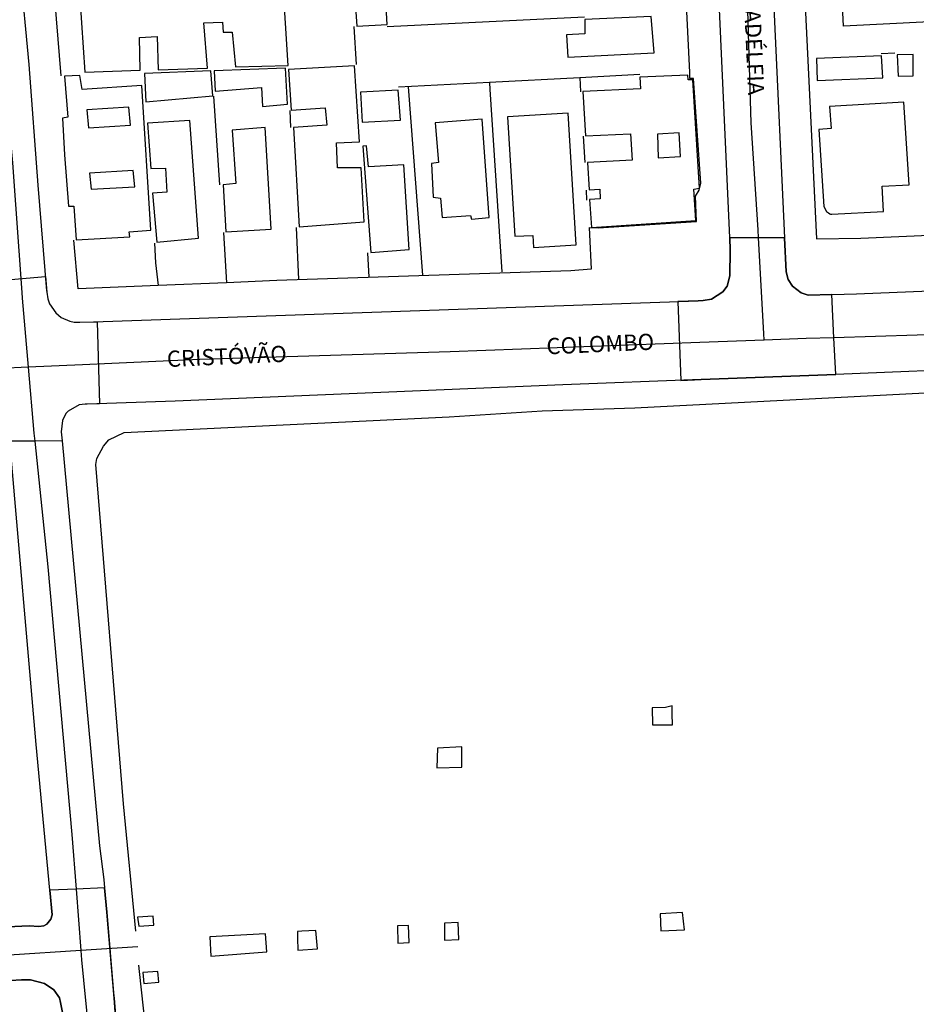
# Model space of a CAD drawing. Extents: x 180702 to 183122, y 1677048 to 1679825.
# Drawn here: x 181259 to 181398, y 1677839 to 1677991 of the extents above; entities that cross this region are included whole.
import ezdxf
from ezdxf.enums import TextEntityAlignment as Align

# ---------------------------------------------------------------- set-up
doc = ezdxf.new("R2010")
doc.units = 0
doc.header["$MEASUREMENT"] = 0
for name, color, linetype in [('V-CRUZAMENTO', 1, 'CONTINUOUS'), ('V-EDIFICACAO', 7, 'CONTINUOUS'), ('V-EIXO_DE_LOGRADOURO', 3, 'CONTINUOUS'), ('V-ESCADA', 4, 'CONTINUOUS'), ('V-LOTE', 1, 'CONTINUOUS'), ('V-NOME_DOS_LOGRADOUROS', 7, 'CONTINUOUS'), ('V-QUADRA', 2, 'CONTINUOUS'), ('V-TESTADA', 250, 'CONTINUOUS')]:
    doc.layers.add(name, color=color, linetype=linetype)

msp = doc.modelspace()

# ---------------------------------------------------------------- linework, layer by layer
at = {"layer": 'V-CRUZAMENTO', "linetype": 'Continuous'}
msp.add_lwpolyline([(181385.28, 1677936.28), (181385, 1677941.94), (181384.66, 1677948.61), (181381, 1677948.52), (181379.92, 1677948.88), (181378.6, 1677949.89), (181377.93, 1677950.92), (181377.61, 1677952.13), (181377.37, 1677957.39), (181373.37, 1677957.39), (181368.91, 1677957.39), (181369, 1677955.45), (181368.94, 1677951.48), (181368.5, 1677949.9), (181367.84, 1677949.04), (181366.12, 1677947.88), (181364.81, 1677947.69), (181364.05, 1677947.66), (181360.9, 1677947.55), (181361.37, 1677935.35), (181364.5, 1677935.47)], close=True, dxfattribs=at)
msp.add_lwpolyline([(181255.47, 1677950.75), (181263.22, 1677951.4), (181263.43, 1677949), (181263.58, 1677947.93), (181263.86, 1677947.16), (181264.82, 1677945.77), (181265.66, 1677945.07), (181266.98, 1677944.47), (181267.65, 1677944.35), (181268.56, 1677944.36), (181271.2, 1677944.39), (181271.6, 1677931.74), (181269.67, 1677931.68), (181269.34, 1677931.65), (181268.42, 1677931.57), (181266.72, 1677930.59), (181266.37, 1677930.21), (181265.85, 1677929.15), (181265.66, 1677927.41), (181265.79, 1677925.99), (181261.57, 1677925.96), (181257.74, 1677925.94)], dxfattribs=at)
at = {"layer": 'V-CRUZAMENTO'}
msp.add_lwpolyline([(181262.97, 1677851.08), (181262.21, 1677850.96), (181260.7, 1677851.06), (181257.39, 1677850.9), (181257.61, 1677846.56), (181257.81, 1677842.65), (181259.51, 1677842.74), (181260.9, 1677842.72), (181263.06, 1677842.18), (181264.52, 1677841.21), (181265.38, 1677839.94), (181265.54, 1677839.23), (181265.88, 1677837.71), (181265.91, 1677836.34), (181274.07, 1677837.01), (181273.83, 1677839.91), (181272.71, 1677853.2), (181272.37, 1677856.95), (181267.96, 1677856.75), (181263.91, 1677856.57), (181264.27, 1677852.78), (181264.08, 1677852.09), (181263.46, 1677851.34)], close=True, dxfattribs=at)
at = {"layer": 'V-EDIFICACAO'}
msp.add_lwpolyline([(181268.04, 1678002.07), (181269.31, 1677982.96), (181277.85, 1677983.26), (181277.74, 1677988.32), (181280.47, 1677988.47), (181280.66, 1677983.34), (181288.26, 1677983.6), (181287.7, 1677990.61), (181290.59, 1677990.68), (181290.66, 1677989.14), (181292.05, 1677989.14), (181292.57, 1677983.79), (181300.74, 1677984.01), (181299.87, 1677997.1)], dxfattribs=at)
for points in [[(181312.45, 1678002.36), (181310.77, 1678002.29), (181310.66, 1677999.56), (181311.3, 1677990.08), (181315.98, 1677990.31), (181315.83, 1677993.04), (181358.53, 1677995.14), (181358.19, 1678001.58), (181315.42, 1677999.74), (181315.27, 1678002.48)], [(181346.51, 1677991.09), (181346.54, 1677988.88), (181343.7, 1677988.73), (181343.92, 1677985.29), (181357.22, 1677985.96), (181356.77, 1677991.58), (181346.51, 1677991.09)], [(181382.31, 1677985.1), (181382.39, 1677981.65), (181392.54, 1677982.07), (181392.35, 1677985.51), (181382.31, 1677985.1)], [(181394.79, 1677985.62), (181394.94, 1677982.33), (181397.26, 1677982.4), (181397.26, 1677985.7), (181394.79, 1677985.62)], [(181300.77, 1677983.38), (181301.18, 1677977.08), (181306.43, 1677977.46), (181306.69, 1677974.8), (181301.52, 1677974.42), (181302.42, 1677959.07), (181312.46, 1677959.82), (181312.01, 1677968.17), (181308.34, 1677968.17), (181308.19, 1677972.06), (181311.75, 1677972.21), (181310.96, 1677983.94), (181300.77, 1677983.38)], [(181279.52, 1677958.53), (181278.12, 1677980.9), (181268.9, 1677980.3), (181268.54, 1677982.46), (181266.19, 1677982.35), (181266.68, 1677976.01), (181265.85, 1677975.87), (181266.19, 1677970.21), (181266.79, 1677962.24), (181267.59, 1677962.28), (181267.96, 1677957.08), (181276.26, 1677957.5), (181276.16, 1677958.32), (181279.52, 1677958.53)], [(181278.51, 1677982.78), (181278.74, 1677978.36), (181289.06, 1677979.31), (181288.76, 1677983.17), (181278.51, 1677982.78)], [(181289.27, 1677983.15), (181289.46, 1677980.01), (181296.58, 1677980.57), (181296.77, 1677977.68), (181300.62, 1677978.02), (181300.32, 1677983.56), (181289.27, 1677983.15)], [(181355.01, 1677982.18), (181355.12, 1677980.38), (181346.24, 1677979.97), (181346.66, 1677973.11), (181353.59, 1677973.45), (181353.85, 1677969.37), (181346.96, 1677969.03), (181347.18, 1677964.8), (181348.83, 1677964.87), (181348.9, 1677963.41), (181347.26, 1677963.3), (181347.55, 1677958.99), (181363.66, 1677960.04), (181363.36, 1677964.91), (181364.22, 1677965.06), (181363.21, 1677981.77), (181362.5, 1677981.8), (181362.42, 1677982.51), (181355.01, 1677982.18)], [(181311.89, 1677979.89), (181312.17, 1677975.22), (181318.05, 1677975.57), (181317.7, 1677980.17), (181311.89, 1677979.89)], [(181269.61, 1677977.16), (181269.87, 1677974.35), (181276.39, 1677974.76), (181276.13, 1677977.57), (181269.61, 1677977.16)], [(181383.47, 1677962.21), (181383.85, 1677961.43), (181384.18, 1677961.21), (181384.37, 1677961.08), (181384.45, 1677961.02), (181384.7, 1677961.03), (181392.65, 1677961.43), (181392.46, 1677965.36), (181396.62, 1677965.58), (181395.8, 1677978.32), (181384.34, 1677977.68), (181384.56, 1677974.24), (181382.69, 1677974.09), (181383.47, 1677962.21)], [(181334.6, 1677976.04), (181335.72, 1677957.61), (181338.49, 1677957.72), (181338.6, 1677955.88), (181345.2, 1677956.3), (181343.96, 1677976.63), (181334.6, 1677976.04)], [(181279.01, 1677975.1), (181279.5, 1677968.06), (181281.78, 1677968.13), (181281.97, 1677964.42), (181279.76, 1677964.27), (181280.43, 1677956.71), (181286.88, 1677957.31), (181285.53, 1677975.51), (181279.01, 1677975.1)], [(181323.43, 1677975.14), (181323.92, 1677968.99), (181322.83, 1677968.84), (181323.13, 1677963.64), (181324.22, 1677963.52), (181324.52, 1677960.53), (181328.9, 1677960.83), (181329.01, 1677960.27), (181331.75, 1677960.49), (181330.7, 1677975.7), (181323.43, 1677975.14)], [(181292.08, 1677974.01), (181292.61, 1677965.77), (181290.66, 1677965.58), (181291.07, 1677958.28), (181298.08, 1677958.73), (181297.14, 1677974.42), (181292.08, 1677974.01)], [(181357.74, 1677973.41), (181357.85, 1677969.74), (181361.3, 1677969.93), (181361.11, 1677973.6), (181357.74, 1677973.41)], [(181313.1, 1677968.36), (181312.83, 1677971.58), (181312.27, 1677971.54), (181313.47, 1677955.1), (181319.39, 1677955.55), (181318.56, 1677968.66), (181313.1, 1677968.36)], [(181270.02, 1677967.35), (181270.28, 1677964.87), (181277.03, 1677965.25), (181276.8, 1677967.76), (181270.02, 1677967.35)], [(181277.44, 1677852.43), (181277.63, 1677851.01), (181279.95, 1677851.2), (181279.87, 1677852.58), (181277.44, 1677852.43)], [(181278.26, 1677843.85), (181278.45, 1677842.17), (181280.73, 1677842.39), (181280.58, 1677844.04), (181278.26, 1677843.85)]]:
    msp.add_lwpolyline(points, close=True, dxfattribs=at)
at = {"layer": 'V-EIXO_DE_LOGRADOURO'}
for points in [[(181373.37, 1677957.39), (181373.31, 1677958.62), (181372.23, 1677975.12), (181371.69, 1677992.47), (181370.91, 1678010.12), (181368.49, 1678060.86)], [(181250.26, 1678056.16), (181250.62, 1678051.77), (181258.13, 1677968.95), (181259.59, 1677948.91)], [(181374.16, 1677942.57), (181373.37, 1677957.39)], [(181259.59, 1677948.91), (181259.65, 1677948.07), (181260.57, 1677937.38)], [(181489.08, 1677946.17), (181465.2, 1677944.82), (181436.49, 1677943.58), (181385, 1677941.94)], [(181374.21, 1677941.56), (181374.16, 1677942.57)], [(181364.29, 1677941.18), (181325.75, 1677939.74), (181287.08, 1677938.57), (181268.96, 1677937.75)], [(181374.21, 1677941.56), (181364.29, 1677941.18)], [(181385, 1677941.94), (181380.71, 1677941.8), (181374.21, 1677941.56)], [(181260.57, 1677937.38), (181251.95, 1677936.99)], [(181268.96, 1677937.75), (181260.57, 1677937.38)], [(181260.57, 1677937.38), (181261.44, 1677927.19), (181261.57, 1677925.96)], [(181261.57, 1677925.96), (181263.58, 1677906.52), (181267.3, 1677865.18), (181267.96, 1677856.75)], [(181267.96, 1677856.75), (181268.7, 1677847.29)], [(181268.7, 1677847.29), (181257.61, 1677846.56)], [(181277.5, 1677847.86), (181268.7, 1677847.29)], [(181268.7, 1677847.29), (181268.82, 1677845.82), (181269.44, 1677839.55)], [(181269.44, 1677839.55), (181272.82, 1677805.71), (181276.54, 1677764.37), (181277.14, 1677758.2)]]:
    msp.add_lwpolyline(points, dxfattribs=at)
at = {"layer": 'V-ESCADA'}
for points in [[(181360.06, 1677882.14), (181360, 1677883.84), (181360.02, 1677885.06), (181358.97, 1677884.81), (181356.95, 1677884.74), (181356.97, 1677882.14), (181360.06, 1677882.14)], [(181327.54, 1677875.59), (181327.52, 1677878.72), (181323.79, 1677878.51), (181323.7, 1677875.49), (181327.54, 1677875.59)], [(181358.29, 1677850.3), (181361.94, 1677850.48), (181361.63, 1677853.14), (181358.15, 1677852.95), (181358.29, 1677850.3)], [(181324.87, 1677848.84), (181327.09, 1677848.96), (181326.98, 1677851.57), (181324.84, 1677851.47), (181324.87, 1677848.84)], [(181297.43, 1677847.04), (181297.23, 1677849.86), (181288.61, 1677849.39), (181288.78, 1677846.39), (181297.43, 1677847.04)], [(181305.26, 1677847.53), (181304.99, 1677850.34), (181302.85, 1677850.23), (181302.14, 1677850.19), (181302.17, 1677849.17), (181302.23, 1677847.32), (181305.26, 1677847.53)], [(181317.67, 1677848.39), (181319.41, 1677848.48), (181319.32, 1677851.12), (181317.62, 1677851.07), (181317.67, 1677848.39)]]:
    msp.add_lwpolyline(points, close=True, dxfattribs=at)
at = {"layer": 'V-LOTE'}
for points in [[(181265.65, 1677982.38), (181260.83, 1678041.56)], [(181378.87, 1678028.23), (181382.29, 1677957.2)], [(181362.73, 1677982.9), (181361.69, 1678004.96)], [(181409.86, 1678006.23), (181410.73, 1677991.64), (181399.77, 1677990.76), (181386.48, 1677990.06), (181385.77, 1678004.9), (181407.21, 1678006.22), (181409.86, 1678006.23)], [(181316.03, 1677990), (181346.49, 1677991.52)], [(181310.86, 1677990), (181311.23, 1677984.13)], [(181394.41, 1677985.92), (181392.32, 1677985.79)], [(181345.78, 1677982.11), (181331.79, 1677981.39)], [(181355.03, 1677982.59), (181345.78, 1677982.11)], [(181345.78, 1677982.11), (181345.81, 1677981.05), (181345.85, 1677979.95)], [(181331.79, 1677981.39), (181317.74, 1677980.66)], [(181321.49, 1677951.62), (181319.29, 1677980.72)], [(181331.79, 1677981.39), (181331.87, 1677980.3), (181333.73, 1677952.12)], [(181290.18, 1677965.55), (181289.25, 1677979.25)], [(181300.96, 1677977.04), (181301.1, 1677974.41)], [(181346.28, 1677973.05), (181346.51, 1677969.02)], [(181346.76, 1677964.73), (181346.81, 1677963.17)], [(181382.29, 1677957.2), (181389.14, 1677957.33), (181458.4, 1677960.38)], [(181290.71, 1677958.19), (181291.17, 1677950.44)], [(181347.21, 1677958.94), (181347.26, 1677957.87), (181347.51, 1677952.52), (181344.37, 1677952.29), (181298.96, 1677950.77)], [(181302.36, 1677950.92), (181301.98, 1677958.95)], [(181268.3, 1677949.49), (181267.63, 1677957.01)], [(181280.07, 1677956.57), (181280.21, 1677953.52), (181280.62, 1677950)], [(181312.99, 1677955.05), (181313.18, 1677951.28)], [(181291.17, 1677950.44), (181280.62, 1677950)], [(181298.96, 1677950.77), (181291.17, 1677950.44)], [(181280.62, 1677950), (181268.3, 1677949.49)]]:
    msp.add_lwpolyline(points, dxfattribs=at)
at = {"layer": 'V-QUADRA'}
for points in [[(181372.56, 1678060.93), (181377.37, 1677957.39), (181377.37, 1677957.39), (181377.61, 1677952.13), (181377.93, 1677950.92), (181378.6, 1677949.89), (181379.92, 1677948.88), (181381, 1677948.52), (181384.66, 1677948.61), (181388.48, 1677948.71), (181488.09, 1677952.76), (181488.88, 1677953.05), (181489.65, 1677953.34), (181490.17, 1677953.7), (181491.48, 1677955.06), (181492.15, 1677956.43), (181492.32, 1677956.79), (181492.47, 1677957.6), (181492.26, 1677961.56), (181481.89, 1678067.12)], [(181259.28, 1677998.94), (181260.67, 1677984.17), (181262.04, 1677965.53), (181263.41, 1677949.17), (181263.43, 1677949), (181263.58, 1677947.93), (181263.86, 1677947.16), (181264.82, 1677945.77), (181265.66, 1677945.07), (181266.98, 1677944.47), (181267.65, 1677944.35), (181268.56, 1677944.36), (181270.67, 1677944.37), (181364.05, 1677947.66), (181364.81, 1677947.69), (181366.12, 1677947.88), (181367.84, 1677949.04), (181368.5, 1677949.9), (181368.94, 1677951.48), (181369, 1677955.45), (181368.91, 1677957.39), (181365.22, 1678039.38)], [(181410.36, 1677937.26), (181385.28, 1677936.28), (181364.5, 1677935.47), (181343.16, 1677934.64), (181283.27, 1677932.11), (181269.67, 1677931.68), (181269.34, 1677931.65), (181268.42, 1677931.57), (181266.72, 1677930.59), (181266.37, 1677930.21), (181265.85, 1677929.15), (181265.66, 1677927.41), (181265.79, 1677925.99), (181271.56, 1677863.44), (181272.25, 1677858.26), (181272.37, 1677856.95), (181272.71, 1677853.2), (181273.76, 1677840.75), (181273.83, 1677839.91), (181274.95, 1677826.13)], [(181257.39, 1677850.9), (181260.7, 1677851.06), (181262.21, 1677850.96), (181262.97, 1677851.08), (181263.46, 1677851.34), (181264.08, 1677852.09), (181264.27, 1677852.78), (181263.91, 1677856.57), (181261.79, 1677879.11), (181257.74, 1677925.94)], [(181265.88, 1677837.71), (181265.54, 1677839.23), (181265.38, 1677839.94), (181264.52, 1677841.21), (181263.06, 1677842.18), (181260.9, 1677842.72), (181259.51, 1677842.74), (181257.81, 1677842.65), (181187.72, 1677838.87)]]:
    msp.add_lwpolyline(points, dxfattribs=at)
at = {"layer": 'V-TESTADA'}
for points in [[(181265.65, 1677982.38), (181260.83, 1678041.56)], [(181378.87, 1678028.23), (181382.29, 1677957.2)], [(181362.73, 1677982.9), (181361.69, 1678004.96)], [(181364.21, 1677964.73), (181364.43, 1677965.8), (181363.34, 1677981.97), (181362.75, 1677982.01), (181362.73, 1677982.9)], [(181347.21, 1677958.94), (181348.59, 1677958.93), (181363.77, 1677959.87), (181363.62, 1677963.8), (181364.21, 1677964.73)], [(181382.29, 1677957.2), (181389.14, 1677957.33), (181458.4, 1677960.38)], [(181347.21, 1677958.94), (181347.26, 1677957.87), (181347.51, 1677952.52), (181344.37, 1677952.29), (181298.96, 1677950.77)], [(181268.3, 1677949.49), (181267.63, 1677957.01)], [(181291.17, 1677950.44), (181280.62, 1677950)], [(181298.96, 1677950.77), (181291.17, 1677950.44)], [(181280.62, 1677950), (181268.3, 1677949.49)], [(181277.21, 1677850.28), (181275.3, 1677869.91), (181270.99, 1677922.35), (181271.19, 1677923.27), (181272.21, 1677925.18), (181273, 1677926.17), (181275.38, 1677927.29), (181325.56, 1677929.73), (181339.96, 1677930.65), (181354.23, 1677931.11), (181468.86, 1677937.01), (181495.68, 1677938.07), (181521.61, 1677939.46)], [(181277.6, 1677844.99), (181277.7, 1677844.01), (181278.88, 1677833.14), (181284.62, 1677765.01), (181284.89, 1677763.77), (181286.06, 1677761.96), (181286.78, 1677761.3), (181287.64, 1677760.82), (181289.63, 1677760.48), (181347.45, 1677767.87), (181348.45, 1677768)]]:
    msp.add_lwpolyline(points, dxfattribs=at)

# ---------------------------------------------------------------- texts
at = {"layer": 'V-NOME_DOS_LOGRADOUROS'}
for s, rotation, p in [('FILADÉLFIA', 272.6324, (181372.28, 1677988.38)), ('COLOMBO', 2.5684, (181348.93, 1677940.65)), ('CRISTÓVÃO', 2.5684, (181291.25, 1677938.74))]:
    msp.add_text(s, height=2.5, rotation=rotation, dxfattribs=at).set_placement(p, align=Align.MIDDLE)

doc.saveas('drawing.dxf')
